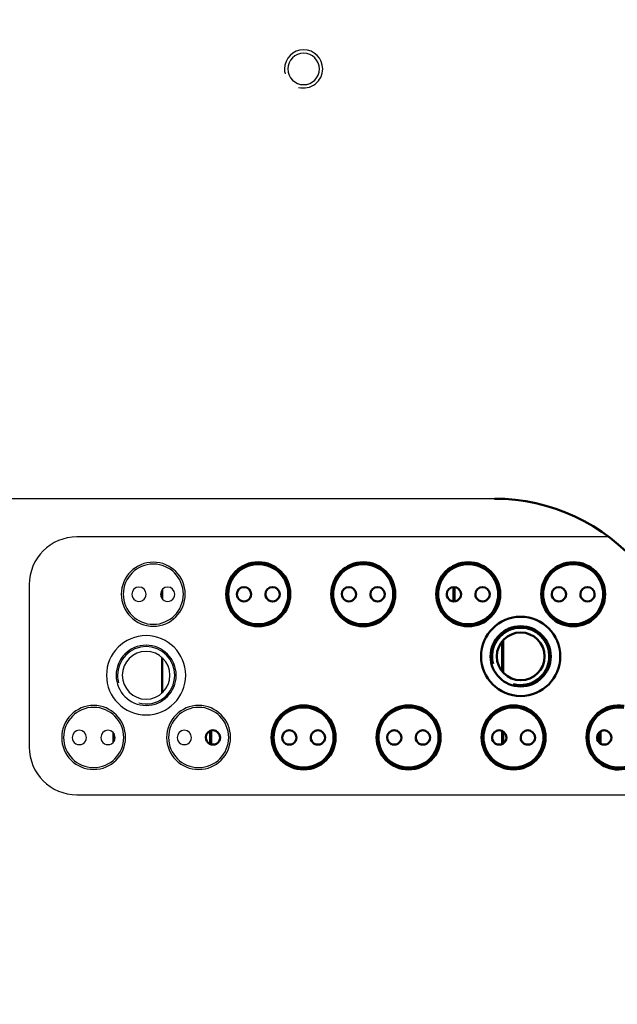
# Model space of a CAD drawing. Units: millimetres. Extents: x -2422 to 476, y -9 to 1613.
# Drawn here: x -867 to -805, y 341 to 444 of the extents above; entities that cross this region are included whole.
import ezdxf

# ---------------------------------------------------------------- set-up
doc = ezdxf.new("R2010")
doc.units = ezdxf.units.MM
doc.header["$LTSCALE"] = 5
doc.header["$PDMODE"] = 3
doc.header["$PDSIZE"] = 0.3125
doc.layers.get('0').update_dxf_attribs({"linetype": 'CONTINUOUS'})
doc.layers.get('Defpoints').update_dxf_attribs({"linetype": 'CONTINUOUS'})
doc.layers.add('02_ACHSEN', color=7, linetype='CONTINUOUS')
doc.layers.add('AM_0 ( Kontur 0.5 )', color=7, linetype='CONTINUOUS', lineweight=50)
doc.layers.add('AM_5 ( Bemassung)', color=3, linetype='CONTINUOUS', lineweight=25)
doc.styles.get("Standard").update_dxf_attribs({"font": 'times.ttf'})
doc.dimstyles.new('BENUTZERDEFINIERTE NORM$0', dxfattribs={"dimtxt": 3.5, "dimasz": 2.5, "dimexe": 1, "dimexo": 0, "dimgap": 1.5, "dimtad": 1, "dimdsep": 46, "dimtxsty": 'Standard', "dimcen": 0, "dimclrd": 256, "dimclre": 256, "dimclrt": 6, "dimadec": 0, "dimazin": 2, "dimtp": 0.1, "dimtm": 0.1, "dimtfac": 0.71, "dimtmove": 0, "dimatfit": 3, "dimfxl": 1, "dimlwd": -1, "dimlwe": -1, "dimarcsym": 0})

# ---------------------------------------------------------------- blocks, each defined once
blk = doc.blocks.new('*D21')
at = {"layer": 'AM_5 ( Bemassung)', "transparency": 16777216}
for p, q in [((-1920.38, 350.88), (-1920.38, -8.52)), ((-651.38, 350.88), (-651.38, -8.52)), ((-676.38, 1.48), (-1895.38, 1.48))]:
    blk.add_line(p, q, dxfattribs=at)
for points in [[(-1895.38, 5.65), (-1895.38, -2.68), (-1920.38, 1.48)], [(-676.38, 5.65), (-676.38, -2.68), (-651.38, 1.48)]]:
    blk.add_solid(points, dxfattribs=at)
at = {"layer": 'Defpoints', "color": 0, "transparency": 16777216}
for p in [(-1920.38, 350.88), (-651.38, 350.88), (-1920.38, 1.48)]:
    blk.add_point(p, dxfattribs=at)
at = {"layer": 'AM_5 ( Bemassung)', "color": 6, "transparency": 16777216, "insert": (-1259.37, 34.34), "char_height": 35, "attachment_point": 5}
blk.add_mtext('1269', dxfattribs=at)
blk = doc.blocks.new('*D24')
at = {"layer": 'AM_5 ( Bemassung)', "transparency": 16777216}
for p, q in [((-2005.88, 295.88), (-2005.88, 545.3)), ((-565.88, 295.88), (-565.88, 545.3)), ((-1980.88, 535.3), (-590.88, 535.3))]:
    blk.add_line(p, q, dxfattribs=at)
for points in [[(-1980.88, 539.46), (-1980.88, 531.13), (-2005.88, 535.3)], [(-590.88, 539.46), (-590.88, 531.13), (-565.88, 535.3)]]:
    blk.add_solid(points, dxfattribs=at)
at = {"layer": 'Defpoints', "color": 0, "transparency": 16777216}
for p in [(-565.88, 535.3), (-2005.88, 295.88), (-565.88, 295.88)]:
    blk.add_point(p, dxfattribs=at)
at = {"layer": 'AM_5 ( Bemassung)', "color": 6, "transparency": 16777216, "insert": (-1285.88, 568.1), "char_height": 35, "attachment_point": 5}
blk.add_mtext('1440', dxfattribs=at)

msp = doc.modelspace()

# ---------------------------------------------------------------- linework, layer by layer
at = {"color": 7, "linetype": 'Continuous'}
for p, q in [((-805.3966, 389.87788), (-861.13479, 389.87788)), ((-866.13479, 384.87788), (-866.13479, 367.87788)), ((-852.28479, 384.24426), (-852.28479, 383.51159)), ((-852.18479, 384.3819), (-852.18479, 383.37394)), ((-852.28479, 377.30599), (-852.28479, 373.47061)), ((-852.18479, 377.21663), (-852.18479, 373.55997)), ((-857.38479, 369.43194), (-857.38479, 368.32387)), ((-857.28479, 369.32391), (-857.28479, 368.4319)), ((-861.13479, 362.87788), (-803.38479, 362.87788))]:
    msp.add_line(p, q, dxfattribs=at)
at = {"color": 2, "linetype": 'Continuous'}
for centre, radius, start, end in [((-837.38479, 438.87788), 2, 0, 180), ((-837.38479, 438.87788), 2, 180, 195), ((-837.38479, 438.87788), 2, 255, 0), ((-853.88479, 375.3883), 3, 0, 180), ((-853.88479, 375.3883), 3, 180, 195), ((-853.88479, 375.3883), 3, 255, 0)]:
    msp.add_arc(centre, radius, start, end, dxfattribs=at)
at = {"color": 7, "linetype": 'Continuous'}
for centre, radius, start, end in [((-861.13479, 384.87788), 5, 90, 180), ((-853.13479, 383.87788), 3.35, 0, 180), ((-853.13479, 383.87788), 3.15, 0, 180), ((-853.13479, 383.87788), 3.35, 180, 0), ((-853.13479, 383.87788), 3.15, 180, 0), ((-853.88479, 375.3883), 4.15, 0, 180), ((-853.88479, 375.3883), 3.15, 0, 180), ((-853.88479, 375.3883), 4.15, 180, 0), ((-853.88479, 375.3883), 3.15, 180, 0), ((-859.38479, 368.87788), 3.35, 0, 180), ((-848.38479, 368.87788), 3.35, 0, 180), ((-859.38479, 368.87788), 3.15, 0, 180), ((-848.38479, 368.87788), 3.15, 0, 180), ((-859.38479, 368.87788), 3.35, 180, 0), ((-859.38479, 368.87788), 3.15, 180, 0), ((-848.38479, 368.87788), 3.35, 180, 0), ((-848.38479, 368.87788), 3.15, 180, 0), ((-861.13479, 367.87788), 5, 180, 270)]:
    msp.add_arc(centre, radius, start, end, dxfattribs=at)
at = {"layer": '02_ACHSEN', "color": 7, "linetype": 'Continuous'}
msp.add_line((-817.38479, 393.87788), (-879.38479, 393.87788), dxfattribs=at)
for centre, radius, start, end in [((-837.38479, 438.87788), 1.65, 0, 180), ((-837.38479, 438.87788), 1.65, 180, 0), ((-854.63478, 383.87791), 0.75, 0.0001227, 180.0001227), ((-851.63478, 383.87792), 0.75, 0.0001227, 180.0001227), ((-854.63478, 383.87791), 0.75, 180.0001227, 0.0001227), ((-851.63478, 383.87792), 0.75, 180.0001227, 0.0001227), ((-853.88479, 375.3883), 2.5, 0, 180), ((-853.88479, 375.3883), 2.5, 180, 0), ((-860.88475, 368.8779), 0.75, 0.0001227, 180.0001227), ((-857.88475, 368.87791), 0.75, 0.0001227, 180.0001227), ((-849.88475, 368.87792), 0.75, 0.0001227, 180.0001227), ((-860.88475, 368.8779), 0.75, 180.0001227, 0.0001227), ((-857.88475, 368.87791), 0.75, 180.0001227, 0.0001227), ((-849.88475, 368.87792), 0.75, 180.0001227, 0.0001227)]:
    msp.add_arc(centre, radius, start, end, dxfattribs=at)
at = {"layer": 'AM_0 ( Kontur 0.5 )'}
for p, q in [((-821.68479, 384.62235), (-821.68479, 383.13362)), ((-821.58479, 384.62235), (-821.58479, 383.13362)), ((-816.58479, 378.93131), (-816.58479, 375.80362)), ((-816.48479, 379.04321), (-816.48479, 375.69172)), ((-847.18479, 369.56253), (-847.18479, 368.19333)), ((-847.08479, 369.59753), (-847.08479, 368.15834)), ((-816.58479, 369.56263), (-816.58479, 368.19336)), ((-816.48479, 369.50688), (-816.48479, 368.24911)), ((-806.38479, 369.43196), (-806.38479, 368.32407)), ((-806.28479, 369.50685), (-806.28479, 368.24919))]:
    msp.add_line(p, q, dxfattribs=at)
for centre, radius, start, end in [((-817.38479, 373.87788), 20, 40.1210961, 90), ((-842.13479, 383.87788), 3.35, 0, 180), ((-842.13479, 383.87788), 3.15, 0, 180), ((-831.13479, 383.87788), 3.35, 0, 180), ((-831.13479, 383.87788), 3.15, 0, 180), ((-820.13479, 383.87788), 3.35, 0, 180), ((-820.13479, 383.87788), 3.15, 0, 180), ((-809.13479, 383.87788), 3.35, 0, 180), ((-809.13479, 383.87788), 3.15, 0, 180), ((-843.63478, 383.87794), 0.75, 0.0001227, 180.0001227), ((-840.63478, 383.87794), 0.75, 0.0001227, 180.0001227), ((-832.63478, 383.87796), 0.75, 0.0001227, 180.0001227), ((-829.63478, 383.87797), 0.75, 0.0001227, 180.0001227), ((-821.63478, 383.87798), 0.75, 0.0001227, 180.0001227), ((-818.63478, 383.87799), 0.75, 0.0001227, 180.0001227), ((-810.63478, 383.87801), 0.75, 0.0001227, 180.0001227), ((-807.63478, 383.87801), 0.75, 0.0001227, 180.0001227), ((-842.13479, 383.87788), 3.35, 180, 0), ((-842.13479, 383.87788), 3.15, 180, 0), ((-843.63478, 383.87794), 0.75, 180.0001227, 0.0001227), ((-840.63478, 383.87794), 0.75, 180.0001227, 0.0001227), ((-831.13479, 383.87788), 3.35, 180, 0), ((-831.13479, 383.87788), 3.15, 180, 0), ((-832.63478, 383.87796), 0.75, 180.0001227, 0.0001227), ((-829.63478, 383.87797), 0.75, 180.0001227, 0.0001227), ((-820.13479, 383.87788), 3.35, 180, 0), ((-820.13479, 383.87788), 3.15, 180, 0), ((-821.63478, 383.87798), 0.75, 180.0001227, 0.0001227), ((-818.63478, 383.87799), 0.75, 180.0001227, 0.0001227), ((-809.13479, 383.87788), 3.35, 180, 0), ((-809.13479, 383.87788), 3.15, 180, 0), ((-810.63478, 383.87801), 0.75, 180.0001227, 0.0001227), ((-807.63478, 383.87801), 0.75, 180.0001227, 0.0001227), ((-814.63479, 377.36746), 4.15, 0, 180), ((-814.63479, 377.36746), 3.15, 0, 180), ((-814.63479, 377.36746), 3, 0, 180), ((-814.63479, 377.36746), 2.5, 0, 180), ((-814.63479, 377.36746), 4.15, 180, 0), ((-814.63479, 377.36746), 3.15, 180, 0), ((-814.63479, 377.36746), 3, 180, 195), ((-814.63479, 377.36746), 2.5, 180, 0), ((-814.63479, 377.36746), 3, 255, 0), ((-837.38479, 368.87788), 3.35, 0, 180), ((-826.38479, 368.87788), 3.35, 0, 180), ((-815.38479, 368.87788), 3.35, 0, 180), ((-804.38479, 368.87788), 3.35, 80.0908521, 180), ((-837.38479, 368.87788), 3.15, 0, 180), ((-826.38479, 368.87788), 3.15, 0, 180), ((-815.38479, 368.87788), 3.15, 0, 180), ((-804.38479, 368.87788), 3.15, 79.5443305, 180), ((-846.88475, 368.87793), 0.75, 0.0001227, 180.0001227), ((-838.88475, 368.87795), 0.75, 0.0001227, 180.0001227), ((-835.88475, 368.87795), 0.75, 0.0001227, 180.0001227), ((-827.88475, 368.87797), 0.75, 0.0001227, 180.0001227), ((-824.88475, 368.87798), 0.75, 0.0001227, 180.0001227), ((-816.88475, 368.878), 0.75, 0.0001227, 180.0001227), ((-813.88475, 368.878), 0.75, 0.0001227, 180.0001227), ((-805.88475, 368.87802), 0.75, 0.0001227, 180.0001227), ((-846.88475, 368.87793), 0.75, 180.0001227, 0.0001227), ((-837.38479, 368.87788), 3.35, 180, 0), ((-837.38479, 368.87788), 3.15, 180, 0), ((-838.88475, 368.87795), 0.75, 180.0001227, 0.0001227), ((-835.88475, 368.87795), 0.75, 180.0001227, 0.0001227), ((-826.38479, 368.87788), 3.35, 180, 0), ((-826.38479, 368.87788), 3.15, 180, 0), ((-827.88475, 368.87797), 0.75, 180.0001227, 0.0001227), ((-824.88475, 368.87798), 0.75, 180.0001227, 0.0001227), ((-815.38479, 368.87788), 3.35, 180, 0), ((-815.38479, 368.87788), 3.15, 180, 0), ((-816.88475, 368.878), 0.75, 180.0001227, 0.0001227), ((-813.88475, 368.878), 0.75, 180.0001227, 0.0001227), ((-804.38479, 368.87788), 3.35, 180, 349.6661371), ((-804.38479, 368.87788), 3.15, 180, 348.9921009), ((-805.88475, 368.87802), 0.75, 180.0001227, 0.0001227)]:
    msp.add_arc(centre, radius, start, end, dxfattribs=at)

# ---------------------------------------------------------------- dimensions: what is measured, and where the dimension line sits
at = {"layer": 'AM_5 ( Bemassung)'}
dim = msp.add_linear_dim(base=(-565.88479, 535.29602), p1=(-2005.88479, 295.87788), p2=(-565.88479, 295.87788), dimstyle='BENUTZERDEFINIERTE NORM$0', override={"dimscale": 10}, dxfattribs=at)
dim.commit()
dim.dimension.update_dxf_attribs({"geometry": '*D24', "text_midpoint": (-1285.88479, 535.29602), "dimtype": 160})
dim = msp.add_linear_dim(base=(-1920.38479, 1.48303), p1=(-651.38479, 350.87788), p2=(-1920.38479, 350.87788), angle=180, dimstyle='BENUTZERDEFINIERTE NORM$0', override={"dimscale": 10}, dxfattribs=at)
dim.commit()
dim.dimension.update_dxf_attribs({"geometry": '*D21', "text_midpoint": (-1259.36828, 1.48303), "dimtype": 160})

doc.saveas('drawing.dxf')
